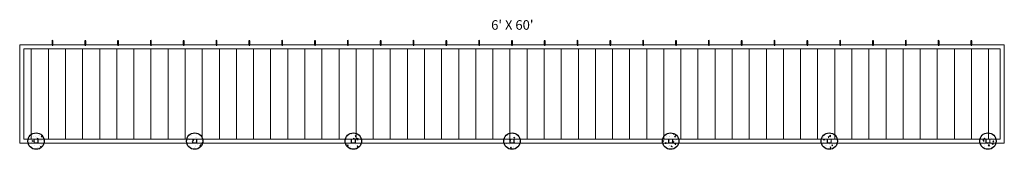
# Model space of a CAD drawing. Units: inches. Extents: x -174 to 1974, y -563 to 102.
# Drawn here: x 1254 to 1974, y -563 to -468 of the extents above; entities that cross this region are included whole.
import ezdxf

# ---------------------------------------------------------------- set-up
doc = ezdxf.new("R2010")
doc.units = ezdxf.units.IN
doc.header["$MEASUREMENT"] = 0
doc.layers.get('0').update_dxf_attribs({"lineweight": 0, "true_color": 0xffffff})
doc.layers.add('0 ... FOOTER LAYOUT', color=3, linetype='Continuous', lineweight=25, true_color=0x00ff00)
doc.layers.add('SCREW', color=3, linetype='Continuous', true_color=0x00ff00)
doc.styles.add('textstyle257', font='txt')

# ---------------------------------------------------------------- blocks, each defined once
blk = doc.blocks.new('FOOTER (PLAN VIEW)')
at = {"layer": '0 ... FOOTER LAYOUT'}
h = blk.add_hatch(dxfattribs=at)
h.set_pattern_fill('AR-CONC', color=256, style=0, pattern_type=0)
edge = h.paths.add_edge_path(flags=0)
edge.add_arc((0, -1.5), 6, 0, 360)
for p, q in [((1.5, 0), (-1.5, 0)), ((-1.5, 0), (-1.5, -3)), ((-1.375, 0), (-1.375, -3)), ((1.375, -3), (1.375, 0)), ((1.5, -3), (1.5, 0)), ((1.5, -0.125), (-1.5, -0.125)), ((-1.5, -2.875), (1.5, -2.875)), ((-1.5, -3), (1.5, -3))]:
    blk.add_line(p, q)
blk.add_circle((0, -1.5), 6, dxfattribs=at)
blk = doc.blocks.new("LAG BOLT 3''")
at = {"layer": 'SCREW'}
for p, q in [((-0.1875, 0), (-0.375, 0)), ((-0.375, 0), (-0.375, -0.03125)), ((0.1875, 0), (-0.1875, 0)), ((-0.125, 2.875), (0.125, 2.8125)), ((-0.125, 2.75), (0.125, 2.6875)), ((-0.125, 2.625), (0.125, 2.5625)), ((-0.125, 2.5), (0.125, 2.4375)), ((0.125, 2.3125), (-0.125, 2.375)), ((0.125, 2.1875), (-0.125, 2.25)), ((0.125, 2.0625), (-0.125, 2.125)), ((0.125, 1.9375), (-0.125, 2)), ((0.125, 1.8125), (-0.125, 1.875)), ((0.125, 1.6875), (-0.125, 1.75)), ((0.125, 1.5625), (-0.125, 1.625)), ((0.125, 1.4375), (-0.125, 1.5)), ((0.125, 1.3125), (-0.125, 1.375)), ((0.125, 1.3125), (-0.125, 1.375)), ((0.125, 1.1875), (-0.125, 1.25)), ((0.125, 1.1875), (-0.125, 1.25)), ((0.125, 1.0625), (-0.125, 1.125)), ((0.125, 0.9375), (-0.125, 1)), ((0.125, 0.8125), (-0.125, 0.875)), ((0.125, 0.6875), (-0.125, 0.75)), ((0.125, 0.5625), (-0.125, 0.625)), ((0.125, 0.4375), (-0.125, 0.5)), ((0.125, 0.3125), (-0.125, 0.375)), ((0.125, 0.1875), (-0.125, 0.25)), ((-0.125, 0.25), (-0.125, 0.000484)), ((0.125, 0), (-0.125, 0)), ((0.086289, 2.947989), (-0.082583, 3.002252)), ((0.125, 2.8125), (0, 3.25)), ((0.25, 2.6875), (0.125, 2.8125)), ((0.25, 2.5625), (0.125, 2.6875)), ((0.125, 2.6875), (0.25, 2.6875)), ((0.25, 2.4375), (0.125, 2.5625)), ((0.125, 2.5625), (0.25, 2.5625)), ((0.25, 2.3125), (0.125, 2.4375)), ((0.125, 2.4375), (0.25, 2.4375)), ((0.25, 2.1875), (0.125, 2.3125)), ((0.125, 2.3125), (0.25, 2.3125)), ((0.25, 2.0625), (0.125, 2.1875)), ((0.125, 2.1875), (0.25, 2.1875)), ((0.25, 1.9375), (0.125, 2.0625)), ((0.125, 2.0625), (0.25, 2.0625)), ((0.25, 1.8125), (0.125, 1.9375)), ((0.125, 1.9375), (0.25, 1.9375)), ((0.25, 1.6875), (0.125, 1.8125)), ((0.125, 1.8125), (0.25, 1.8125)), ((0.25, 1.5625), (0.125, 1.6875)), ((0.125, 1.6875), (0.25, 1.6875)), ((0.25, 1.4375), (0.125, 1.5625)), ((0.125, 1.5625), (0.25, 1.5625)), ((0.25, 1.3125), (0.125, 1.4375)), ((0.125, 1.4375), (0.25, 1.4375)), ((0.25, 1.3125), (0.125, 1.4375)), ((0.25, 1.1875), (0.125, 1.3125)), ((0.125, 1.3125), (0.25, 1.3125)), ((0.25, 1.1875), (0.125, 1.3125)), ((0.125, 1.3125), (0.25, 1.3125)), ((0.125, 1.1875), (0.25, 1.1875)), ((0.25, 1.0625), (0.125, 1.1875)), ((0.125, 1.1875), (0.25, 1.1875)), ((0.25, 0.9375), (0.125, 1.0625)), ((0.125, 1.0625), (0.25, 1.0625)), ((0.25, 0.8125), (0.125, 0.9375)), ((0.125, 0.9375), (0.25, 0.9375)), ((0.25, 0.6875), (0.125, 0.8125)), ((0.125, 0.8125), (0.25, 0.8125)), ((0.25, 0.5625), (0.125, 0.6875)), ((0.125, 0.6875), (0.25, 0.6875)), ((0.25, 0.4375), (0.125, 0.5625)), ((0.125, 0.5625), (0.25, 0.5625)), ((0.25, 0.3125), (0.125, 0.4375)), ((0.125, 0.4375), (0.25, 0.4375)), ((0.25, 0.1875), (0.125, 0.3125)), ((0.125, 0.3125), (0.25, 0.3125)), ((0.125, 0), (0.125, 0.1875)), ((0.125, 0.1875), (0.25, 0.1875)), ((0.375, 0), (0.1875, 0)), ((0.375, -0.03125), (0.375, 0)), ((-0.375, -0.03125), (0.375, -0.03125)), ((0.28125, -0.03125), (-0.28125, -0.03125)), ((-0.28125, -0.19375), (-0.28125, -0.03125)), ((0.28125, -0.19375), (-0.28125, -0.19375)), ((-0.1375, -0.21875), (-0.209375, -0.21875)), ((-0.1875, -0.03125), (0.1875, -0.03125)), ((-0.1375, -0.03125), (-0.1375, -0.21875)), ((0.1375, -0.21875), (-0.1375, -0.21875)), ((0.1375, -0.03125), (0.1375, -0.21875)), ((0.209375, -0.21875), (0.1375, -0.21875)), ((0.28125, -0.03125), (0.28125, -0.19375))]:
    blk.add_line(p, q, dxfattribs=at)
at = {"layer": 'SCREW', "flags": 128}
for points in [[(-0.125, 1.25), (-0.25, 1.25), (-0.125, 1.375), (-0.25, 1.375), (-0.125, 1.5), (-0.25, 1.5), (-0.125, 1.625), (-0.25, 1.625), (-0.125, 1.75), (-0.25, 1.75), (-0.125, 1.875), (-0.25, 1.875), (-0.125, 2), (-0.25, 2), (-0.125, 2.125), (-0.25, 2.125), (-0.125, 2.25), (-0.25, 2.25), (-0.125, 2.375), (-0.25, 2.375), (-0.125, 2.5), (-0.25, 2.5), (-0.125, 2.625), (-0.25, 2.625), (-0.125, 2.75), (-0.25, 2.75), (-0.125, 2.875), (0, 3.25)], [(-0.125, 0.25), (-0.25, 0.25), (-0.125, 0.375), (-0.25, 0.375), (-0.125, 0.5), (-0.25, 0.5), (-0.125, 0.625), (-0.25, 0.625), (-0.125, 0.75), (-0.25, 0.75), (-0.125, 0.875), (-0.25, 0.875), (-0.125, 1), (-0.25, 1), (-0.125, 1.125), (-0.25, 1.125), (-0.125, 1.25), (-0.25, 1.25), (-0.125, 1.375), (-0.25, 1.375), (-0.125, 1.5), (-0.25, 1.5), (-0.125, 1.625), (-0.25, 1.625), (-0.125, 1.75), (-0.25, 1.75), (-0.125, 1.875)]]:
    blk.add_lwpolyline(points, dxfattribs=at)
at = {"layer": 'SCREW'}
for centre, radius, start, end in [((-0.209375, -0.10293), 0.11582, 231.641983948, 308.358016052), ((0, 0.171875), 0.390625, 249.390307062, 290.609692938), ((0.209375, -0.10293), 0.11582, 231.641983948, 308.358016052)]:
    blk.add_arc(centre, radius, start, end, dxfattribs=at)
blk = doc.blocks.new("6' X 60' CANOPY (7 POSTS)")
h = blk.add_hatch()
h.set_pattern_fill('LINE', color=256, scale=100, angle=90, style=0, pattern_type=0)
h.paths.add_polyline_path([(357, -69), (357, -3), (-357, -3), (-357, -69)], flags=0)
for p, q in [((360, 0), (-360, 0)), ((-360, 0), (-360, -72)), ((360, -72), (360, 0)), ((357, -3), (-357, -3)), ((-357, -3), (-357, -69)), ((357, -69), (357, -3)), ((-360, -72), (360, -72)), ((-357, -69), (357, -69))]:
    blk.add_line(p, q)
for name, p in [("LAG BOLT 3''", (-336, 0)), ("LAG BOLT 3''", (-312, 0)), ("LAG BOLT 3''", (-288, 0)), ("LAG BOLT 3''", (-264, 0)), ("LAG BOLT 3''", (-240, 0)), ("LAG BOLT 3''", (-216, 0)), ("LAG BOLT 3''", (-192, 0)), ("LAG BOLT 3''", (-168, 0)), ("LAG BOLT 3''", (-144, 0)), ("LAG BOLT 3''", (-120, 0)), ("LAG BOLT 3''", (-96, 0)), ("LAG BOLT 3''", (-72, 0)), ("LAG BOLT 3''", (-48, 0)), ("LAG BOLT 3''", (-24, 0)), ("LAG BOLT 3''", (0, 0)), ("LAG BOLT 3''", (24, 0)), ("LAG BOLT 3''", (48, 0)), ("LAG BOLT 3''", (72, 0)), ("LAG BOLT 3''", (96, 0)), ("LAG BOLT 3''", (120, 0)), ("LAG BOLT 3''", (144, 0)), ("LAG BOLT 3''", (168, 0)), ("LAG BOLT 3''", (192, 0)), ("LAG BOLT 3''", (216, 0)), ("LAG BOLT 3''", (240, 0)), ("LAG BOLT 3''", (264, 0)), ("LAG BOLT 3''", (288, 0)), ("LAG BOLT 3''", (312, 0)), ("LAG BOLT 3''", (336, 0)), ('FOOTER (PLAN VIEW)', (-348, -69)), ('FOOTER (PLAN VIEW)', (-232, -69)), ('FOOTER (PLAN VIEW)', (-116, -69)), ('FOOTER (PLAN VIEW)', (0, -69)), ('FOOTER (PLAN VIEW)', (116, -69)), ('FOOTER (PLAN VIEW)', (232, -69)), ('FOOTER (PLAN VIEW)', (348, -69))]:
    blk.add_blockref(name, p)

msp = doc.modelspace()

# ---------------------------------------------------------------- block references
msp.add_blockref("6' X 60' CANOPY (7 POSTS)", (1614, -486))

# ---------------------------------------------------------------- texts
at = {"insert": (1614.25, -468), "char_height": 7, "attachment_point": 2, "style": 'textstyle257'}
msp.add_mtext("6' X 60'", dxfattribs=at)

doc.saveas('drawing.dxf')
